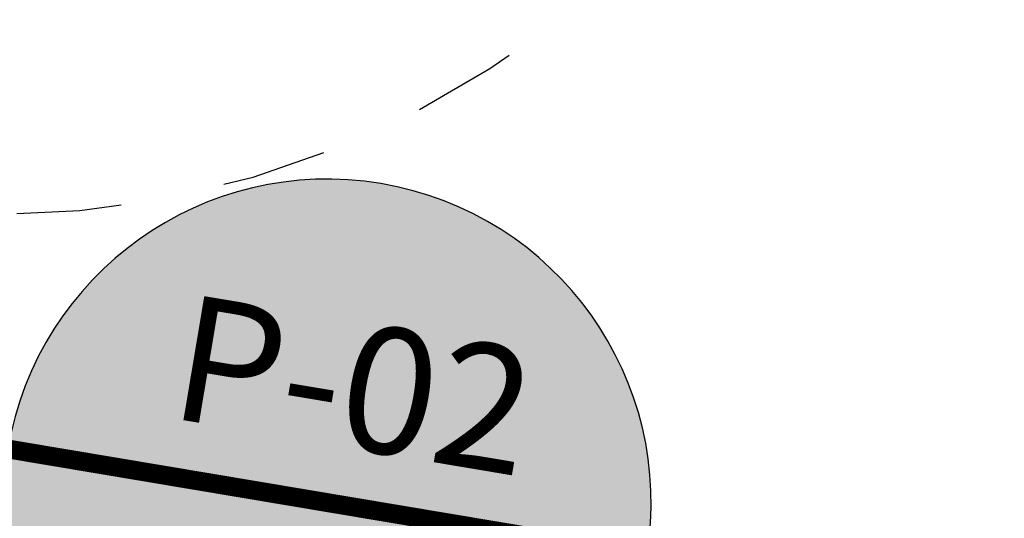
# Model space of a CAD drawing. Units: metres. Extents: x 1057668 to 1058187, y 837152 to 837788.
# Drawn here: x 1057911 to 1057912, y 837196 to 837197 of the extents above; entities that cross this region are included whole.
import ezdxf
from ezdxf.enums import TextEntityAlignment as Align

# ---------------------------------------------------------------- set-up
doc = ezdxf.new("R2010")
doc.units = ezdxf.units.M
doc.set_wipeout_variables(frame=1)
doc.linetypes.add('HIDDEN', pattern=[0.375, 0.25, -0.125])
for name, color, linetype in [('23-ACHU5 BLANCO', 255, 'Continuous'), ('37-ESPECIFICACION', 190, 'Continuous'), ('PISOS', 8, 'Continuous'), ('X_PROYECCIONES BATIENTES', 8, 'HIDDEN')]:
    doc.layers.add(name, color=color, linetype=linetype)
doc.styles.get("Standard").update_dxf_attribs({"font": 'arial.ttf'})
doc.styles.add('TEXTO SED CONSULTORIAS', font='arial.ttf')

# ---------------------------------------------------------------- blocks, each defined once
blk = doc.blocks.new('Tag Puertas')
at = {"true_color": 0xffffff}
h = blk.add_hatch(color=7, dxfattribs=at)
h.dxf.hatch_style = 1
edge = h.paths.add_edge_path()
edge.add_arc((0.10479, -0.36032), 0.25714, 0, 180)
edge.add_arc((0.10479, -0.36032), 0.25714, 180, 360)
at = {"color": 1, "ltscale": 0.75, "const_width": 0.015}
blk.add_lwpolyline([(-0.15235, -0.36032), (0.36193, -0.36032)], dxfattribs=at)
at = {"ltscale": 0.75}
for start, end in [(0, 180), (180, 0)]:
    blk.add_arc((0.10479, -0.36032), 0.25714, start, end, dxfattribs=at)
for tag, height, p in [('PUERTA', 0.1, (0.11005, -0.31464)), ('PLANO_NUM', 0.08, (0.11565, -0.49681))]:
    blk.add_attdef(tag, text='', height=height).set_placement(p, align=Align.CENTER)

msp = doc.modelspace()

# ---------------------------------------------------------------- wipeouts: each hides what was drawn before it
msp.add_wipeout([(1057913.81224, 837188.36981), (1057900.54813, 837190.59822), (1057905.1872, 837218.21125), (1057918.45131, 837215.98284)]).dxf.layer = 'PISOS'

# ---------------------------------------------------------------- next in the draw order: wipeouts: each hides what was drawn before it
msp.add_wipeout([(1057902.52049, 837190.26686), (1057910.21269, 837188.97455), (1057913.81224, 837188.36981), (1057918.45131, 837215.98284), (1057905.1872, 837218.21125), (1057900.54813, 837190.59822), (1057900.05504, 837190.68106), (1057904.61929, 837217.99964), (1057900.23079, 837218.73692), (1057895.61874, 837191.42637)]).dxf.layer = '23-ACHU5 BLANCO'

# ---------------------------------------------------------------- next in the draw order: linework, layer by layer
at = {"layer": 'X_PROYECCIONES BATIENTES', "ltscale": 0.25}
msp.add_arc((1057911.09511, 837197.59527, 0), 0.87432, 258.35664, 347.19534, dxfattribs=at)

# ---------------------------------------------------------------- next in the draw order: block references
at = {"layer": '37-ESPECIFICACION'}
ref = msp.add_blockref('Tag Puertas', (1057911.36105, 837196.8934), dxfattribs=dict(at, xscale=1.199999999999999, yscale=1.199999999999999, zscale=1.199999999999999, rotation=350.4632088651976))
ref.add_attrib('PUERTA', 'P-02', dxfattribs={"layer": '0', "color": 5, "height": 0.12, "rotation": 350.46321, "style": 'TEXTO SED CONSULTORIAS'}).set_placement((1057911.42872, 837196.49916), align=Align.CENTER)

doc.saveas('drawing.dxf')
